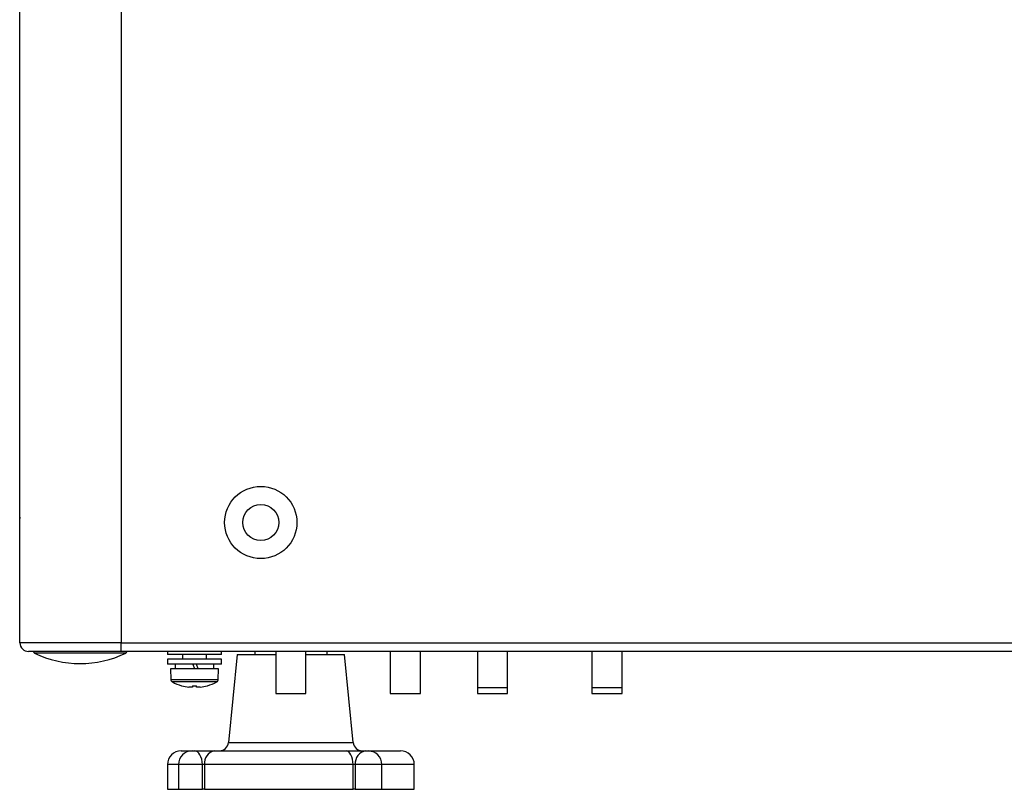
# Model space of a CAD drawing. Units: millimetres. Extents: x -897 to 2444, y 25 to 2188.
# Drawn here: x 1844 to 2007, y 1074 to 1202 of the extents above; entities that cross this region are included whole.
import ezdxf

# ---------------------------------------------------------------- set-up
doc = ezdxf.new("R2010")
doc.units = ezdxf.units.MM

msp = doc.modelspace()

# ---------------------------------------------------------------- linework, layer by layer
at = {"color": 7, "linetype": 'ByBlock', "lineweight": -2}
for p, q in [((1844.01, 1098.12), (1844.01, 1675.32)), ((1860.81, 1675.32), (1860.81, 1098.12)), ((1843.97, 1119.02), (1843.97, 1656.02)), ((1844.01, 1118.96), (1843.97, 1119.02)), ((1843.97, 1119.02), (1844.01, 1118.81)), ((1860.81, 1098.12), (1844.01, 1098.12)), ((1860.81, 1096.68), (1860.81, 1098.12)), ((1860.81, 1098.12), (2427.21, 1098.12)), ((1860.81, 1096.68), (1845.45, 1096.68)), ((2427.21, 1096.68), (1860.81, 1096.68)), ((1868.51, 1096.68), (1868.51, 1096.18)), ((1877.51, 1096.18), (1868.51, 1096.18)), ((1871.01, 1096.18), (1871.01, 1095.38)), ((1875.01, 1095.38), (1875.01, 1096.18)), ((1877.51, 1096.18), (1877.51, 1096.68)), ((1880.11, 1096.18), (1878.65, 1081.53)), ((1880.11, 1096.18), (1886.51, 1096.18)), ((1883.01, 1096.68), (1883.01, 1096.18)), ((1886.51, 1096.68), (1886.51, 1089.68)), ((1891.51, 1089.68), (1891.51, 1096.68)), ((1891.51, 1096.18), (1897.91, 1096.18)), ((1895.01, 1096.18), (1895.01, 1096.68)), ((1899.38, 1081.53), (1897.91, 1096.18)), ((1905.51, 1096.68), (1905.51, 1089.68)), ((1910.51, 1089.68), (1910.51, 1096.68)), ((1920.01, 1096.68), (1920.01, 1090.68)), ((1925.01, 1090.68), (1925.01, 1096.68)), ((1939.01, 1096.68), (1939.01, 1090.68)), ((1944.01, 1090.68), (1944.01, 1096.68)), ((1868.51, 1095.38), (1868.51, 1094.58)), ((1877.51, 1095.38), (1868.51, 1095.38)), ((1877.51, 1094.58), (1868.51, 1094.58)), ((1869.81, 1094.58), (1869.81, 1093.78)), ((1872.71, 1094.58), (1873.01, 1093.78)), ((1873.6, 1093.78), (1873.31, 1094.58)), ((1876.21, 1093.78), (1876.21, 1094.58)), ((1877.51, 1094.58), (1877.51, 1095.38)), ((1869.01, 1093.78), (1869.07, 1092.05)), ((1877.01, 1093.78), (1869.01, 1093.78)), ((1876.95, 1092.05), (1877.01, 1093.78)), ((1870.87, 1090.99), (1870.87, 1090.99)), ((1872.66, 1090.74), (1872.08, 1090.74)), ((1872.66, 1090.99), (1872.66, 1090.74)), ((1873.36, 1090.74), (1873.36, 1090.99)), ((1873.95, 1090.74), (1873.36, 1090.74)), ((1875.15, 1090.99), (1875.16, 1090.99)), ((1886.51, 1089.68), (1888.58, 1089.68)), ((1888.58, 1089.68), (1891.51, 1089.68)), ((1905.51, 1089.68), (1908.7, 1089.68)), ((1908.7, 1089.68), (1910.51, 1089.68)), ((1920.01, 1090.68), (1920.01, 1089.68)), ((1920.01, 1090.68), (1925.01, 1090.68)), ((1920.01, 1089.68), (1925.01, 1089.68)), ((1925.01, 1089.68), (1925.01, 1090.68)), ((1939.01, 1090.68), (1939.01, 1089.68)), ((1939.01, 1090.68), (1944.01, 1090.68)), ((1939.01, 1089.68), (1944.01, 1089.68)), ((1944.01, 1089.68), (1944.01, 1090.68)), ((1870.81, 1080.18), (1872.65, 1080.18)), ((1872.65, 1080.18), (1872.97, 1080.18)), ((1872.97, 1080.18), (1876.3, 1080.18)), ((1876.3, 1080.18), (1898.17, 1080.18)), ((1898.17, 1080.18), (1901.47, 1080.18)), ((1901.47, 1080.18), (1901.82, 1080.18)), ((1901.82, 1080.18), (1902.04, 1080.18)), ((1902.04, 1080.18), (1907.21, 1080.18)), ((1868.51, 1077.88), (1868.51, 1073.78)), ((1870.35, 1077.88), (1870.35, 1073.78)), ((1874.31, 1073.78), (1874.31, 1077.88)), ((1874.69, 1077.88), (1874.31, 1077.88)), ((1874.69, 1077.88), (1874.69, 1073.78)), ((1899.33, 1077.88), (1874.69, 1077.88)), ((1899.33, 1073.78), (1899.33, 1077.88)), ((1899.71, 1077.88), (1899.33, 1077.88)), ((1899.71, 1077.88), (1899.71, 1073.78)), ((1904.12, 1073.78), (1904.12, 1077.88)), ((1909.51, 1073.78), (1909.51, 1077.88)), ((1868.51, 1073.78), (1870.35, 1073.78)), ((1870.35, 1073.78), (1874.31, 1073.78)), ((1874.69, 1073.78), (1874.31, 1073.78)), ((1874.69, 1073.78), (1899.33, 1073.78)), ((1899.71, 1073.78), (1899.33, 1073.78)), ((1899.71, 1073.78), (1904.12, 1073.78)), ((1904.12, 1073.78), (1909.51, 1073.78))]:
    msp.add_line(p, q, dxfattribs=at)
at = {"color": 8, "linetype": 'ByBlock', "lineweight": -2}
for p, q in [((1861.59, 1096.41), (1846.43, 1096.41)), ((1869.07, 1092.05), (1876.95, 1092.05)), ((1876.7, 1091.63), (1869.33, 1091.63)), ((1878.65, 1081.53), (1899.38, 1081.53)), ((1870.35, 1077.88), (1868.51, 1077.88)), ((1874.31, 1077.88), (1870.35, 1077.88)), ((1904.12, 1077.88), (1899.71, 1077.88)), ((1909.51, 1077.88), (1904.12, 1077.88))]:
    msp.add_line(p, q, dxfattribs=at)
at = {"color": 7, "linetype": 'ByBlock', "lineweight": -2, "flags": 128}
for points in [[(1874.31, 1077.88), (1874.28, 1078.32), (1874.21, 1078.76), (1874.08, 1079.15), (1873.91, 1079.5), (1873.71, 1079.79), (1873.48, 1080), (1873.23, 1080.13), (1872.97, 1080.18)], [(1899.33, 1077.88), (1899.31, 1078.32), (1899.24, 1078.76), (1899.14, 1079.15), (1898.99, 1079.5), (1898.82, 1079.79), (1898.62, 1080), (1898.4, 1080.13), (1898.17, 1080.18)]]:
    msp.add_lwpolyline(points, dxfattribs=at)
at = {"color": 8, "linetype": 'ByBlock', "lineweight": -2, "flags": 128}
msp.add_lwpolyline([(1902.04, 1080.18), (1902.36, 1080.13), (1902.57, 1080.05)], dxfattribs=at)
at = {"color": 7, "linetype": 'ByBlock', "lineweight": -2}
for radius in [6, 3]:
    msp.add_circle((1884.01, 1118.12), radius, dxfattribs=at)
for centre, radius, start, end in [((1845.45, 1098.12), 1.44, 180, 270), ((1846.56, 1096.68), 0.3, 180, 244.2918), ((1854.01, 1112.15), 17.47, 244.2918, 295.7082), ((1861.46, 1096.68), 0.3, 295.7082, 0), ((1869.57, 1092.07), 0.5, 182, 240.8886), ((1873.01, 1098.25), 7.57, 240.8886, 253.5393), ((1873.01, 1098.25), 7.56, 253.5502, 262.8834), ((1873.01, 1099.32), 8.33, 267.5917, 272.4083), ((1873.01, 1098.25), 7.56, 277.1166, 286.4498), ((1873.01, 1098.25), 7.57, 286.4607, 299.1114), ((1876.45, 1092.07), 0.5, 299.1114, 358), ((1877.15, 1081.68), 1.5, 270, 354.2894), ((1900.87, 1081.68), 1.5, 185.7106, 270), ((1870.81, 1077.88), 2.3, 90, 180), ((1872.65, 1077.88), 2.3, 90, 180), ((1876.72, 1078.17), 2.05, 101.8675, 188.2595), ((1901.78, 1078.12), 2.08, 98.6705, 186.609), ((1901.82, 1077.88), 2.3, 0, 90), ((1907.21, 1077.88), 2.3, 0, 90)]:
    msp.add_arc(centre, radius, start, end, dxfattribs=at)

doc.saveas('drawing.dxf')
